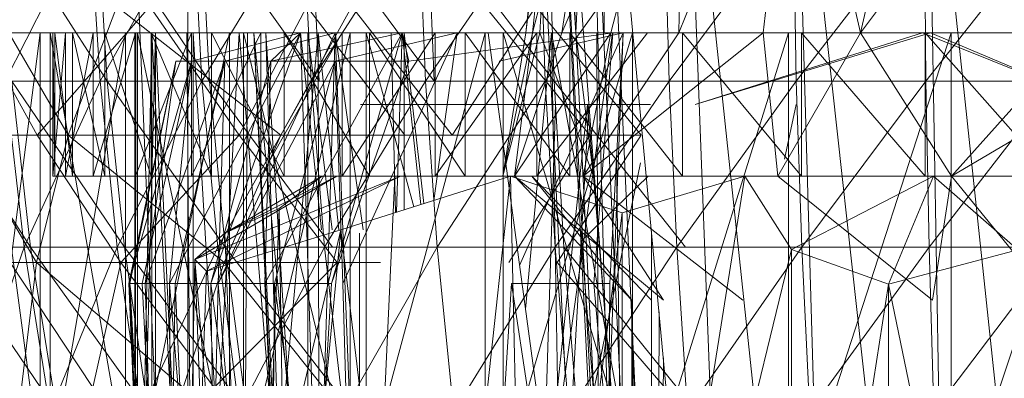
# Model space of a CAD drawing. Units: inches. Extents: x -4684 to 2036, y -1895 to 2857.
# Drawn here: x -3487 to -3474, y 264 to 269 of the extents above; entities that cross this region are included whole.
import ezdxf

# ---------------------------------------------------------------- set-up
doc = ezdxf.new("R2010")
doc.units = ezdxf.units.IN
doc.header["$MEASUREMENT"] = 0

msp = doc.modelspace()

# ---------------------------------------------------------------- linework, layer by layer
at = {"lineweight": 9}
for p, q in [((-3479.858, 272.649), (-3480.285, 268.648)), ((-3478.861, 252.648), (-3479.858, 272.649)), ((-3484.997, 252.648), (-3485.796, 271.834)), ((-3484.997, 252.648), (-3484.997, 271.834)), ((-3479.885, 271.834), (-3480.285, 268.648)), ((-3479.377, 271.834), (-3480.189, 268.648)), ((-3479.865, 271.834), (-3480.189, 268.648)), ((-3479.735, 263.878), (-3480.12, 271.834)), ((-3479.905, 271.834), (-3480.087, 268.648)), ((-3478.954, 255.616), (-3479.815, 271.834)), ((-3479.803, 271.834), (-3479.588, 268.648)), ((-3478.41, 271.834), (-3479.782, 268.648)), ((-3479.294, 271.834), (-3479.782, 268.648)), ((-3478.943, 255.615), (-3479.742, 271.834)), ((-3478.48, 255.548), (-3479.72, 271.834)), ((-3479.428, 271.834), (-3479.588, 268.648)), ((-3478.939, 255.614), (-3479.366, 271.834)), ((-3478.587, 255.564), (-3479.349, 271.834)), ((-3479.192, 268.648), (-3479.192, 271.834)), ((-3478.543, 258.896), (-3479.132, 271.834)), ((-3478.271, 271.834), (-3479.099, 268.648)), ((-3477.969, 259.888), (-3479.092, 271.834)), ((-3476.862, 271.834), (-3478.152, 268.648)), ((-3478.077, 271.834), (-3478.152, 268.648)), ((-3477.622, 261.319), (-3478.027, 271.834)), ((-3477.094, 263.497), (-3477.973, 271.834)), ((-3476.622, 271.834), (-3476.974, 268.648)), ((-3476.213, 261.648), (-3476.509, 271.834)), ((-3474.634, 255.368), (-3476.443, 271.834)), ((-3476.346, 271.834), (-3475.617, 268.648)), ((-3473.254, 271.834), (-3475.617, 268.648)), ((-3474.876, 271.834), (-3475.617, 268.648)), ((-3474.493, 261.648), (-3474.672, 271.834)), ((-3473.222, 258.896), (-3474.6, 271.834)), ((-3487.604, 270.305), (-3486.122, 267.971)), ((-3486.366, 270.305), (-3487.543, 267.971)), ((-3486.218, 267.971), (-3486.366, 270.305)), ((-3486.122, 267.971), (-3486.262, 270.305)), ((-3486.262, 270.305), (-3484.692, 267.971)), ((-3484.924, 270.305), (-3486.218, 267.971)), ((-3484.799, 267.971), (-3484.924, 270.305)), ((-3484.692, 267.971), (-3484.817, 270.305)), ((-3484.817, 270.305), (-3483.166, 267.971)), ((-3483.393, 270.305), (-3484.799, 267.971)), ((-3483.279, 267.971), (-3483.393, 270.305)), ((-3481.779, 270.305), (-3483.279, 267.971)), ((-3483.166, 267.971), (-3483.279, 270.305)), ((-3483.279, 270.305), (-3481.561, 267.971)), ((-3481.779, 270.305), (-3481.683, 267.971)), ((-3480.09, 270.305), (-3481.683, 267.971)), ((-3481.657, 270.305), (-3481.561, 267.971)), ((-3481.657, 270.305), (-3479.89, 267.971)), ((-3480.09, 270.305), (-3480.012, 267.971)), ((-3480.012, 267.971), (-3478.346, 270.305)), ((-3479.89, 267.971), (-3479.968, 270.305)), ((-3478.285, 267.971), (-3478.346, 270.305)), ((-3476.556, 270.305), (-3478.285, 267.971)), ((-3476.512, 267.971), (-3476.556, 270.305)), ((-3474.73, 270.305), (-3476.512, 267.971)), ((-3474.73, 270.305), (-3474.704, 267.971)), ((-3472.884, 270.305), (-3474.704, 267.971)), ((-3488.09, 269.015), (-3487.099, 267.217)), ((-3486.663, 267.217), (-3487.709, 269.015)), ((-3485.526, 269.015), (-3487.099, 267.217)), ((-3485.988, 269.015), (-3486.663, 267.217)), ((-3483.701, 267.217), (-3485.988, 269.015)), ((-3485.526, 269.015), (-3484.279, 267.217)), ((-3484.279, 267.217), (-3483.337, 269.015)), ((-3482.709, 269.015), (-3483.701, 267.217)), ((-3483.337, 269.015), (-3481.971, 267.217)), ((-3481.311, 267.217), (-3482.709, 269.015)), ((-3480.146, 269.015), (-3481.311, 267.217)), ((-3480.849, 269.015), (-3479.393, 267.217)), ((-3478.675, 267.217), (-3480.146, 269.015)), ((-3480.285, 268.648), (-3488.86, 268.648)), ((-3480.189, 268.648), (-3488.86, 268.648)), ((-3480.087, 268.648), (-3488.84, 268.648)), ((-3480.285, 268.648), (-3488.84, 268.648)), ((-3480.189, 268.648), (-3488.567, 268.648)), ((-3479.588, 268.648), (-3488.508, 268.648)), ((-3480.087, 268.648), (-3488.508, 268.648)), ((-3487.055, 268.648), (-3487.956, 268.648)), ((-3480.189, 268.648), (-3487.956, 268.648)), ((-3479.782, 268.648), (-3487.956, 268.648)), ((-3487.055, 268.648), (-3487.956, 261.648)), ((-3486.918, 268.648), (-3487.86, 268.648)), ((-3479.588, 268.648), (-3487.86, 268.648)), ((-3487.86, 268.648), (-3486.918, 261.648)), ((-3485.866, 268.648), (-3487.055, 268.648)), ((-3479.782, 268.648), (-3487.055, 268.648)), ((-3479.099, 268.648), (-3487.055, 268.648)), ((-3485.866, 268.648), (-3487.055, 261.648)), ((-3487.055, 268.648), (-3487.055, 261.648)), ((-3486.918, 268.648), (-3485.698, 268.648)), ((-3478.811, 268.648), (-3486.918, 268.648)), ((-3479.588, 268.648), (-3486.918, 268.648)), ((-3486.918, 268.648), (-3485.698, 261.648)), ((-3486.918, 268.648), (-3486.918, 261.648)), ((-3486.703, 268.648), (-3486.878, 268.648)), ((-3486.878, 266.648), (-3486.878, 268.648)), ((-3486.878, 268.648), (-3486.849, 268.648)), ((-3480.285, 268.648), (-3486.878, 268.648)), ((-3480.189, 268.648), (-3486.878, 268.648)), ((-3486.703, 268.648), (-3486.878, 266.648)), ((-3486.878, 268.648), (-3486.849, 266.648)), ((-3486.849, 268.648), (-3486.605, 268.648)), ((-3480.189, 268.648), (-3486.849, 268.648)), ((-3479.782, 268.648), (-3486.849, 268.648)), ((-3486.849, 266.648), (-3486.849, 268.648)), ((-3486.849, 268.648), (-3486.605, 266.648)), ((-3486.317, 268.648), (-3486.703, 268.648)), ((-3480.087, 268.648), (-3486.703, 268.648)), ((-3480.285, 268.648), (-3486.703, 268.648)), ((-3486.317, 268.648), (-3486.703, 266.648)), ((-3486.703, 266.648), (-3486.703, 268.648)), ((-3486.605, 268.648), (-3486.154, 268.648)), ((-3479.782, 268.648), (-3486.605, 268.648)), ((-3479.099, 268.648), (-3486.605, 268.648)), ((-3486.605, 266.648), (-3486.605, 268.648)), ((-3486.605, 268.648), (-3486.154, 266.648)), ((-3485.727, 268.648), (-3486.317, 268.648)), ((-3480.087, 268.648), (-3486.317, 268.648)), ((-3485.727, 268.648), (-3486.317, 266.648)), ((-3486.317, 266.648), (-3486.317, 268.648)), ((-3486.154, 268.648), (-3485.506, 268.648)), ((-3479.099, 268.648), (-3486.154, 268.648)), ((-3486.154, 266.648), (-3486.154, 268.648)), ((-3486.154, 268.648), (-3485.506, 266.648)), ((-3484.416, 268.648), (-3485.866, 268.648)), ((-3479.099, 268.648), (-3485.866, 268.648)), ((-3484.416, 268.648), (-3485.866, 261.648)), ((-3485.866, 268.648), (-3485.866, 261.648)), ((-3485.735, 257.148), (-3485.735, 268.648)), ((-3485.5, 268.648), (-3485.735, 268.648)), ((-3485.735, 268.648), (-3485.721, 268.648)), ((-3485.735, 257.148), (-3485.721, 268.648)), ((-3485.735, 257.148), (-3485.448, 268.648)), ((-3485.727, 257.148), (-3485.735, 268.648)), ((-3478.925, 268.648), (-3485.735, 268.648)), ((-3485.727, 257.148), (-3485.5, 268.648)), ((-3484.945, 268.648), (-3485.727, 268.648)), ((-3480.087, 268.648), (-3485.727, 268.648)), ((-3484.945, 268.648), (-3485.727, 266.648)), ((-3485.727, 266.648), (-3485.727, 268.648)), ((-3485.721, 268.648), (-3485.448, 268.648)), ((-3478.925, 268.648), (-3485.721, 268.648)), ((-3478.925, 268.648), (-3485.721, 268.648)), ((-3485.698, 268.648), (-3484.218, 268.648)), ((-3478.793, 268.648), (-3485.698, 268.648)), ((-3478.811, 268.648), (-3485.698, 268.648)), ((-3485.698, 268.648), (-3484.218, 261.648)), ((-3485.698, 268.648), (-3485.698, 261.648)), ((-3485.506, 268.648), (-3484.666, 268.648)), ((-3479.099, 268.648), (-3485.506, 268.648)), ((-3485.506, 266.648), (-3485.506, 268.648)), ((-3485.506, 268.648), (-3484.666, 266.648)), ((-3485.012, 268.648), (-3485.5, 268.648)), ((-3485.497, 257.148), (-3485.5, 268.648)), ((-3484.91, 257.148), (-3485.5, 268.648)), ((-3478.925, 268.648), (-3485.5, 268.648)), ((-3484.924, 268.648), (-3485.448, 268.648)), ((-3485.442, 257.148), (-3485.448, 268.648)), ((-3484.916, 257.148), (-3485.448, 268.648)), ((-3478.925, 268.648), (-3485.448, 268.648)), ((-3483.424, 268.648), (-3485.253, 265.148)), ((-3485.012, 268.648), (-3484.279, 268.648)), ((-3484.91, 257.148), (-3485.012, 268.648)), ((-3478.925, 268.648), (-3485.012, 268.648)), ((-3478.925, 268.648), (-3485.012, 268.648)), ((-3483.424, 268.648), (-3484.945, 268.253)), ((-3483.977, 268.648), (-3484.945, 268.648)), ((-3479.588, 268.648), (-3484.945, 268.648)), ((-3480.087, 268.648), (-3484.945, 268.648)), ((-3483.977, 268.648), (-3484.945, 266.648)), ((-3484.945, 266.648), (-3484.945, 268.648)), ((-3484.924, 268.648), (-3484.163, 268.648)), ((-3484.233, 257.148), (-3484.924, 268.648)), ((-3484.916, 257.148), (-3484.924, 268.648)), ((-3478.925, 268.648), (-3484.924, 268.648)), ((-3484.91, 257.148), (-3484.279, 268.648)), ((-3483.424, 268.648), (-3484.677, 265.148)), ((-3484.666, 268.648), (-3483.651, 268.648)), ((-3479.099, 268.648), (-3484.666, 268.648)), ((-3478.152, 268.648), (-3484.666, 268.648)), ((-3484.666, 266.648), (-3484.666, 268.648)), ((-3484.666, 268.648), (-3483.651, 266.648)), ((-3482.942, 268.648), (-3484.573, 265.148)), ((-3482.942, 268.648), (-3484.48, 268.253)), ((-3482.733, 268.648), (-3484.416, 268.648)), ((-3479.099, 268.648), (-3484.416, 268.648)), ((-3478.152, 268.648), (-3484.416, 268.648)), ((-3482.733, 268.648), (-3484.416, 261.648)), ((-3484.416, 268.648), (-3484.416, 261.648)), ((-3483.323, 268.648), (-3484.279, 268.648)), ((-3483.323, 257.148), (-3484.279, 268.648)), ((-3478.925, 268.648), (-3484.279, 268.648)), ((-3484.233, 257.148), (-3484.163, 268.648)), ((-3484.233, 257.148), (-3483.177, 268.648)), ((-3482.509, 268.648), (-3484.218, 268.648)), ((-3478.793, 268.648), (-3484.218, 268.648)), ((-3484.218, 268.648), (-3482.509, 261.648)), ((-3484.218, 268.648), (-3484.218, 261.648)), ((-3484.163, 268.648), (-3483.177, 268.648)), ((-3478.925, 268.648), (-3484.163, 268.648)), ((-3478.925, 268.648), (-3484.163, 268.648)), ((-3483.099, 258.357), (-3484.076, 268.648)), ((-3484.076, 268.648), (-3483.91, 268.648)), ((-3483.596, 258.357), (-3484.076, 268.648)), ((-3483.552, 258.357), (-3484.076, 268.648)), ((-3482.846, 268.648), (-3483.977, 268.648)), ((-3478.793, 268.648), (-3483.977, 268.648)), ((-3479.588, 268.648), (-3483.977, 268.648)), ((-3482.846, 268.648), (-3483.977, 266.648)), ((-3483.977, 266.648), (-3483.977, 268.648)), ((-3482.009, 268.648), (-3483.924, 265.148)), ((-3483.256, 258.357), (-3483.91, 268.648)), ((-3483.596, 258.357), (-3483.91, 268.648)), ((-3482.009, 268.648), (-3483.837, 268.253)), ((-3483.424, 268.648), (-3483.837, 268.253)), ((-3483.651, 268.648), (-3482.465, 268.648)), ((-3478.152, 268.648), (-3483.651, 268.648)), ((-3476.974, 268.648), (-3483.651, 268.648)), ((-3483.651, 266.648), (-3483.651, 268.648)), ((-3483.651, 268.648), (-3482.465, 266.648)), ((-3483.099, 258.357), (-3483.424, 268.648)), ((-3482.009, 268.648), (-3483.424, 268.648)), ((-3483.131, 265.896), (-3483.424, 268.648)), ((-3482.16, 268.648), (-3483.323, 268.648)), ((-3483.323, 257.148), (-3483.323, 268.648)), ((-3482.982, 265.896), (-3483.323, 268.648)), ((-3478.925, 268.648), (-3483.323, 268.648)), ((-3483.256, 258.357), (-3482.942, 268.648)), ((-3483.177, 268.648), (-3481.98, 268.648)), ((-3483.166, 257.148), (-3483.177, 268.648)), ((-3482.89, 265.896), (-3483.177, 268.648)), ((-3478.925, 268.648), (-3483.177, 268.648)), ((-3482.009, 268.648), (-3482.991, 265.148)), ((-3482.942, 268.648), (-3481.239, 268.648)), ((-3481.239, 268.648), (-3482.942, 268.253)), ((-3482.552, 265.896), (-3482.942, 268.648)), ((-3482.541, 258.357), (-3482.942, 268.648)), ((-3481.55, 268.648), (-3482.846, 268.648)), ((-3478.793, 268.648), (-3482.846, 268.648)), ((-3481.55, 268.648), (-3482.846, 266.648)), ((-3482.846, 266.648), (-3482.846, 268.648)), ((-3481.239, 268.648), (-3482.834, 265.148)), ((-3480.849, 268.648), (-3482.733, 268.648)), ((-3478.152, 268.648), (-3482.733, 268.648)), ((-3476.974, 268.648), (-3482.733, 268.648)), ((-3480.849, 268.648), (-3482.733, 261.648)), ((-3482.733, 268.648), (-3482.733, 261.648)), ((-3482.509, 268.648), (-3480.599, 268.648)), ((-3478.793, 268.648), (-3482.509, 268.648)), ((-3478.793, 268.648), (-3482.509, 268.648)), ((-3482.509, 268.648), (-3481.846, 266.219)), ((-3482.509, 268.648), (-3482.509, 261.648)), ((-3482.465, 268.648), (-3481.131, 268.648)), ((-3476.974, 268.648), (-3482.465, 268.648)), ((-3482.465, 266.648), (-3482.465, 268.648)), ((-3482.465, 268.648), (-3481.131, 266.648)), ((-3480.808, 268.648), (-3482.16, 268.648)), ((-3482.103, 266.137), (-3482.16, 268.648)), ((-3478.925, 268.648), (-3482.16, 268.648)), ((-3478.925, 268.648), (-3482.16, 268.648)), ((-3482.087, 266.142), (-3482.009, 268.648)), ((-3482.009, 268.648), (-3481.916, 268.253)), ((-3481.749, 266.25), (-3482.009, 268.648)), ((-3481.707, 266.263), (-3481.98, 268.648)), ((-3481.979, 266.177), (-3481.98, 268.648)), ((-3478.925, 268.648), (-3481.98, 268.648)), ((-3479.07, 268.648), (-3481.916, 268.253)), ((-3481.239, 268.648), (-3481.565, 266.308)), ((-3480.131, 268.648), (-3481.55, 268.648)), ((-3478.793, 268.648), (-3481.55, 268.648)), ((-3480.131, 268.648), (-3481.55, 266.648)), ((-3481.55, 266.648), (-3481.55, 268.648)), ((-3481.131, 268.648), (-3479.672, 268.648)), ((-3476.974, 268.648), (-3481.131, 268.648)), ((-3475.617, 268.648), (-3481.131, 268.648)), ((-3481.131, 266.648), (-3481.131, 268.648)), ((-3481.131, 268.648), (-3479.672, 266.648)), ((-3478.797, 268.648), (-3480.849, 268.648)), ((-3476.974, 268.648), (-3480.849, 268.648)), ((-3475.617, 268.648), (-3480.849, 268.648)), ((-3478.797, 268.648), (-3480.849, 261.648)), ((-3480.849, 268.648), (-3480.849, 261.648)), ((-3479.294, 268.648), (-3480.808, 268.648)), ((-3479.256, 257.148), (-3480.808, 268.648)), ((-3478.925, 268.648), (-3480.657, 268.253)), ((-3480.608, 268.648), (-3479.076, 268.648)), ((-3480.285, 268.648), (-3480.605, 266.648)), ((-3480.087, 268.648), (-3480.605, 266.648)), ((-3480.189, 268.648), (-3480.605, 266.648)), ((-3480.599, 268.648), (-3478.532, 268.648)), ((-3480.599, 268.648), (-3478.532, 261.648)), ((-3480.599, 268.648), (-3480.599, 261.648)), ((-3480.189, 268.648), (-3480.442, 266.648)), ((-3479.782, 268.648), (-3480.442, 266.648)), ((-3479.099, 268.648), (-3480.442, 266.648)), ((-3478.925, 268.648), (-3480.37, 265.401)), ((-3480.288, 264.79), (-3479.925, 268.648)), ((-3480.087, 268.648), (-3480.285, 268.648)), ((-3480.087, 268.648), (-3480.285, 268.648)), ((-3480.285, 268.648), (-3480.189, 268.648)), ((-3480.285, 268.648), (-3480.189, 268.648)), ((-3480.189, 268.648), (-3479.782, 268.648)), ((-3480.189, 268.648), (-3479.782, 268.648)), ((-3478.588, 268.648), (-3480.131, 268.648)), ((-3478.588, 268.648), (-3480.131, 266.648)), ((-3480.131, 266.648), (-3480.131, 268.648)), ((-3479.588, 268.648), (-3480.087, 268.648)), ((-3479.588, 268.648), (-3480.087, 268.648)), ((-3480.087, 268.648), (-3479.338, 266.648)), ((-3479.953, 262.308), (-3479.076, 268.648)), ((-3478.179, 259.022), (-3479.925, 268.648)), ((-3479.925, 268.648), (-3479.07, 268.648)), ((-3479.759, 258.896), (-3479.925, 268.648)), ((-3479.782, 268.648), (-3479.099, 268.648)), ((-3479.782, 268.648), (-3479.099, 268.648)), ((-3479.672, 268.648), (-3478.099, 268.648)), ((-3475.617, 268.648), (-3479.672, 268.648)), ((-3479.672, 266.648), (-3479.672, 268.648)), ((-3479.672, 268.648), (-3478.099, 266.648)), ((-3478.811, 268.648), (-3479.588, 268.648)), ((-3479.588, 268.648), (-3479.338, 266.648)), ((-3479.099, 268.648), (-3479.486, 266.648)), ((-3478.152, 268.648), (-3479.486, 266.648)), ((-3476.974, 268.648), (-3479.486, 266.648)), ((-3479.07, 268.648), (-3479.335, 265.148)), ((-3479.299, 258.896), (-3478.925, 268.648)), ((-3479.256, 257.148), (-3479.294, 268.648)), ((-3478.925, 268.648), (-3479.114, 265.148)), ((-3479.099, 268.648), (-3478.152, 268.648)), ((-3479.099, 268.648), (-3478.152, 268.648)), ((-3476.62, 268.648), (-3478.797, 268.648)), ((-3475.617, 268.648), (-3478.797, 268.648)), ((-3476.62, 268.648), (-3478.797, 261.648)), ((-3478.797, 268.648), (-3478.797, 261.648)), ((-3478.152, 268.648), (-3476.974, 268.648)), ((-3478.152, 268.648), (-3476.974, 268.648)), ((-3478.099, 268.648), (-3476.439, 268.648)), ((-3475.617, 268.648), (-3478.099, 268.648)), ((-3478.099, 266.648), (-3478.099, 268.648)), ((-3478.099, 268.648), (-3476.439, 266.648)), ((-3474.643, 268.648), (-3477.922, 267.649)), ((-3477.922, 267.649), (-3474.754, 268.648)), ((-3477.498, 268.648), (-3477.474, 268.648)), ((-3476.974, 268.648), (-3475.617, 268.648)), ((-3476.974, 268.648), (-3475.617, 268.648)), ((-3476.974, 268.648), (-3476.771, 266.648)), ((-3475.617, 268.648), (-3476.771, 266.648)), ((-3474.352, 268.648), (-3476.62, 268.648)), ((-3475.617, 268.648), (-3476.62, 268.648)), ((-3474.352, 268.648), (-3476.62, 261.648)), ((-3476.62, 268.648), (-3476.62, 261.648)), ((-3476.439, 268.648), (-3474.716, 268.648)), ((-3475.617, 268.648), (-3476.439, 268.648)), ((-3472.556, 268.648), (-3476.439, 268.648)), ((-3476.439, 266.648), (-3476.439, 268.648)), ((-3476.439, 268.648), (-3474.716, 266.648)), ((-3475.617, 268.648), (-3472.556, 268.648)), ((-3475.617, 268.648), (-3472.556, 268.648)), ((-3475.617, 268.648), (-3474.352, 268.648)), ((-3475.617, 268.648), (-3474.349, 266.648)), ((-3474.643, 268.648), (-3474.754, 268.648)), ((-3474.643, 268.648), (-3474.754, 268.648)), ((-3472.283, 267.649), (-3474.754, 268.648)), ((-3474.716, 268.648), (-3472.951, 268.648)), ((-3472.556, 268.648), (-3474.716, 268.648)), ((-3474.716, 266.648), (-3474.716, 268.648)), ((-3474.716, 268.648), (-3472.951, 266.648)), ((-3474.643, 268.648), (-3472.283, 267.649)), ((-3472.039, 268.648), (-3474.352, 268.648)), ((-3472.556, 268.648), (-3474.352, 268.648)), ((-3472.039, 268.648), (-3474.352, 261.648)), ((-3474.352, 268.648), (-3474.352, 261.648)), ((-3472.556, 268.648), (-3474.349, 266.648)), ((-3470.96, 268.648), (-3474.349, 266.648)), ((-3485.163, 268.253), (-3485.82, 265.148)), ((-3484.945, 268.253), (-3485.82, 265.148)), ((-3485.805, 265.148), (-3485.163, 268.253)), ((-3485.634, 265.148), (-3484.945, 268.253)), ((-3485.163, 268.253), (-3485.59, 265.148)), ((-3484.48, 268.253), (-3485.59, 265.148)), ((-3484.945, 268.253), (-3485.253, 265.148)), ((-3484.48, 268.253), (-3485.174, 265.148)), ((-3484.945, 268.253), (-3485.163, 268.253)), ((-3485.163, 268.253), (-3484.48, 268.253)), ((-3484.677, 265.148), (-3483.837, 268.253)), ((-3484.573, 265.148), (-3484.48, 268.253)), ((-3484.573, 265.148), (-3484.48, 268.253)), ((-3484.573, 265.148), (-3482.942, 268.253)), ((-3484.48, 268.253), (-3482.942, 268.253)), ((-3483.924, 265.148), (-3483.837, 268.253)), ((-3481.916, 268.253), (-3483.837, 268.253)), ((-3482.942, 268.253), (-3483.788, 265.148)), ((-3482.991, 265.148), (-3481.916, 268.253)), ((-3482.834, 265.148), (-3482.942, 268.253)), ((-3487.192, 265.655), (-3488.665, 267.971)), ((-3486.218, 267.971), (-3487.543, 267.971)), ((-3487.279, 265.655), (-3487.543, 267.971)), ((-3487.45, 267.971), (-3486.122, 267.971)), ((-3487.45, 267.971), (-3485.881, 265.655)), ((-3487.45, 267.971), (-3487.192, 265.655)), ((-3486.218, 267.971), (-3487.279, 265.655)), ((-3484.799, 267.971), (-3486.218, 267.971)), ((-3485.98, 265.655), (-3486.218, 267.971)), ((-3486.122, 267.971), (-3485.881, 265.655)), ((-3486.122, 267.971), (-3484.477, 265.655)), ((-3486.122, 267.971), (-3484.692, 267.971)), ((-3484.799, 267.971), (-3485.98, 265.655)), ((-3483.279, 267.971), (-3484.799, 267.971)), ((-3484.578, 265.655), (-3484.799, 267.971)), ((-3484.477, 265.655), (-3484.692, 267.971)), ((-3484.692, 267.971), (-3482.977, 265.655)), ((-3484.692, 267.971), (-3483.166, 267.971)), ((-3483.279, 267.971), (-3484.578, 265.655)), ((-3481.683, 267.971), (-3483.279, 267.971)), ((-3483.279, 267.971), (-3483.09, 265.655)), ((-3483.166, 267.971), (-3481.561, 267.971)), ((-3481.683, 267.971), (-3483.09, 265.655)), ((-3481.683, 267.971), (-3481.518, 265.655)), ((-3481.683, 267.971), (-3480.012, 267.971)), ((-3481.561, 267.971), (-3479.89, 267.971)), ((-3481.518, 265.655), (-3480.012, 267.971)), ((-3478.285, 267.971), (-3480.012, 267.971)), ((-3479.875, 265.655), (-3480.012, 267.971)), ((-3479.89, 267.971), (-3479.753, 265.655)), ((-3479.89, 267.971), (-3478.056, 265.655)), ((-3479.89, 267.971), (-3478.157, 267.971)), ((-3478.285, 267.971), (-3479.875, 265.655)), ((-3476.512, 267.971), (-3478.285, 267.971)), ((-3478.178, 265.655), (-3478.285, 267.971)), ((-3476.512, 267.971), (-3478.178, 265.655)), ((-3474.704, 267.971), (-3476.512, 267.971)), ((-3476.512, 267.971), (-3476.434, 265.655)), ((-3474.704, 267.971), (-3476.434, 265.655)), ((-3472.873, 267.971), (-3474.704, 267.971)), ((-3474.658, 265.655), (-3474.704, 267.971)), ((-3472.873, 267.971), (-3474.658, 265.655)), ((-3478.793, 267.649), (-3482.59, 267.649)), ((-3478.793, 267.649), (-3482.59, 267.649)), ((-3478.793, 267.649), (-3482.59, 267.649)), ((-3482.459, 267.649), (-3482.59, 267.649)), ((-3482.59, 267.649), (-3482.166, 267.649)), ((-3478.793, 267.649), (-3482.459, 267.649)), ((-3478.793, 267.649), (-3482.459, 267.649)), ((-3478.793, 267.649), (-3482.459, 267.649)), ((-3481.776, 267.649), (-3482.459, 267.649)), ((-3478.793, 267.649), (-3482.166, 267.649)), ((-3478.793, 267.649), (-3482.166, 267.649)), ((-3478.793, 267.649), (-3482.166, 267.649)), ((-3478.793, 267.649), (-3482.166, 267.649)), ((-3478.793, 267.649), (-3481.776, 267.649)), ((-3478.793, 267.649), (-3481.776, 267.649)), ((-3478.793, 267.649), (-3481.776, 267.649)), ((-3478.793, 267.649), (-3481.204, 267.649)), ((-3478.793, 267.649), (-3481.204, 267.649)), ((-3478.939, 267.649), (-3480.579, 267.649)), ((-3479.872, 267.649), (-3480.023, 262.831)), ((-3479.422, 267.649), (-3479.972, 262.455)), ((-3479.872, 267.649), (-3479.867, 267.649)), ((-3479.422, 267.649), (-3479.872, 267.649)), ((-3479.407, 267.649), (-3479.867, 267.649)), ((-3479.407, 267.649), (-3479.739, 261.698)), ((-3478.544, 267.649), (-3479.422, 267.649)), ((-3479.422, 267.649), (-3478.954, 262.007)), ((-3476.512, 267.649), (-3476.678, 266.884)), ((-3486.663, 267.217), (-3488.148, 267.217)), ((-3487.107, 265.442), (-3488.148, 267.217)), ((-3486.663, 267.217), (-3487.107, 265.442)), ((-3487.099, 267.217), (-3485.93, 265.442)), ((-3484.279, 267.217), (-3487.099, 267.217)), ((-3483.701, 267.217), (-3486.663, 267.217)), ((-3484.491, 265.442), (-3486.663, 267.217)), ((-3484.279, 267.217), (-3485.93, 265.442)), ((-3483.701, 267.217), (-3484.491, 265.442)), ((-3484.279, 267.217), (-3481.971, 267.217)), ((-3484.279, 267.217), (-3482.913, 265.442)), ((-3481.311, 267.217), (-3483.701, 267.217)), ((-3481.971, 267.217), (-3479.393, 267.217)), ((-3478.675, 267.217), (-3481.311, 267.217)), ((-3480.521, 265.442), (-3479.393, 267.217)), ((-3478.675, 267.217), (-3479.846, 265.442)), ((-3479.021, 266.905), (-3478.954, 262.007)), ((-3478.686, 266.831), (-3479.739, 261.698)), ((-3486.703, 266.648), (-3486.878, 266.648)), ((-3486.878, 266.648), (-3486.849, 266.648)), ((-3486.878, 266.648), (-3480.605, 266.648)), ((-3486.849, 266.648), (-3486.605, 266.648)), ((-3486.849, 266.648), (-3480.605, 266.648)), ((-3486.849, 266.648), (-3480.442, 266.648)), ((-3486.317, 266.648), (-3486.703, 266.648)), ((-3486.703, 266.648), (-3480.605, 266.648)), ((-3486.605, 266.648), (-3486.154, 266.648)), ((-3486.605, 266.648), (-3480.442, 266.648)), ((-3485.727, 266.648), (-3486.317, 266.648)), ((-3486.317, 266.648), (-3479.338, 266.648)), ((-3486.317, 266.648), (-3480.605, 266.648)), ((-3486.154, 266.648), (-3485.506, 266.648)), ((-3486.154, 266.648), (-3479.486, 266.648)), ((-3486.154, 266.648), (-3480.442, 266.648)), ((-3484.945, 266.648), (-3485.727, 266.648)), ((-3485.727, 266.648), (-3479.338, 266.648)), ((-3485.506, 266.648), (-3484.666, 266.648)), ((-3485.506, 266.648), (-3479.486, 266.648)), ((-3483.977, 266.648), (-3484.945, 266.648)), ((-3484.945, 266.648), (-3479.338, 266.648)), ((-3482.919, 266.648), (-3484.901, 265.482)), ((-3482.029, 266.648), (-3484.901, 265.482)), ((-3482.029, 266.648), (-3484.738, 265.318)), ((-3484.666, 266.648), (-3483.651, 266.648)), ((-3484.666, 266.648), (-3479.486, 266.648)), ((-3483.122, 266.648), (-3484.48, 265.852)), ((-3482.919, 266.648), (-3484.48, 265.852)), ((-3482.846, 266.648), (-3483.977, 266.648)), ((-3483.977, 266.648), (-3479.338, 266.648)), ((-3483.122, 266.648), (-3483.724, 266.193)), ((-3483.651, 266.648), (-3482.465, 266.648)), ((-3483.651, 266.648), (-3479.486, 266.648)), ((-3480.605, 266.648), (-3483.122, 266.648)), ((-3483.122, 266.648), (-3480.198, 266.648)), ((-3480.442, 266.648), (-3483.122, 266.648)), ((-3482.919, 266.648), (-3482.029, 266.648)), ((-3480.442, 266.648), (-3482.919, 266.648)), ((-3480.497, 266.648), (-3482.861, 265.896)), ((-3482.846, 266.648), (-3479.338, 266.648)), ((-3482.846, 266.648), (-3478.605, 266.648)), ((-3482.108, 266.648), (-3482.602, 256.162)), ((-3482.465, 266.648), (-3481.131, 266.648)), ((-3482.465, 266.648), (-3476.771, 266.648)), ((-3482.465, 266.648), (-3479.486, 266.648)), ((-3479.338, 266.648), (-3482.108, 266.648)), ((-3482.029, 266.648), (-3480.497, 266.648)), ((-3479.486, 266.648), (-3482.029, 266.648)), ((-3480.497, 266.648), (-3481.669, 255.901)), ((-3481.55, 266.648), (-3478.605, 266.648)), ((-3481.131, 266.648), (-3479.672, 266.648)), ((-3481.131, 266.648), (-3476.771, 266.648)), ((-3480.619, 266.648), (-3478.576, 266.648)), ((-3479.338, 266.648), (-3480.619, 266.648)), ((-3479.338, 266.648), (-3480.605, 266.648)), ((-3480.605, 266.648), (-3480.442, 266.648)), ((-3477.23, 266.648), (-3480.497, 266.648)), ((-3476.771, 266.648), (-3480.497, 266.648)), ((-3479.486, 266.648), (-3480.497, 266.648)), ((-3480.497, 266.648), (-3478.939, 266.133)), ((-3480.497, 266.648), (-3480.262, 255.804)), ((-3480.442, 266.648), (-3478.806, 264.916)), ((-3479.486, 266.648), (-3480.442, 266.648)), ((-3479.486, 266.648), (-3480.442, 266.648)), ((-3480.442, 266.648), (-3478.364, 264.916)), ((-3479.338, 266.648), (-3480.198, 266.648)), ((-3480.198, 266.648), (-3478.806, 264.916)), ((-3480.198, 266.648), (-3478.532, 264.916)), ((-3478.588, 266.648), (-3480.131, 266.648)), ((-3479.672, 266.648), (-3478.099, 266.648)), ((-3479.672, 266.648), (-3476.771, 266.648)), ((-3478.576, 266.648), (-3479.509, 265.743)), ((-3476.771, 266.648), (-3479.486, 266.648)), ((-3476.771, 266.648), (-3479.486, 266.648)), ((-3479.486, 266.648), (-3477.259, 264.916)), ((-3479.486, 266.648), (-3478.364, 264.916)), ((-3477.23, 266.648), (-3478.939, 266.133)), ((-3477.23, 266.648), (-3478.939, 255.884)), ((-3478.099, 266.648), (-3476.439, 266.648)), ((-3478.099, 266.648), (-3474.349, 266.648)), ((-3478.099, 266.648), (-3476.771, 266.648)), ((-3477.23, 266.648), (-3474.597, 266.648)), ((-3474.349, 266.648), (-3477.23, 266.648)), ((-3476.771, 266.648), (-3477.23, 266.648)), ((-3477.23, 266.648), (-3476.579, 265.624)), ((-3474.349, 266.648), (-3476.771, 266.648)), ((-3474.349, 266.648), (-3476.771, 266.648)), ((-3476.771, 266.648), (-3474.611, 264.916)), ((-3474.597, 266.648), (-3476.579, 265.624)), ((-3476.439, 266.648), (-3474.716, 266.648)), ((-3476.439, 266.648), (-3474.349, 266.648)), ((-3474.597, 266.648), (-3475.227, 265.14)), ((-3474.716, 266.648), (-3472.951, 266.648)), ((-3474.716, 266.648), (-3471.701, 266.648)), ((-3474.716, 266.648), (-3474.349, 266.648)), ((-3474.349, 266.648), (-3474.611, 264.916)), ((-3474.597, 266.648), (-3471.8, 266.648)), ((-3471.701, 266.648), (-3474.597, 266.648)), ((-3474.349, 266.648), (-3474.597, 266.648)), ((-3474.597, 266.648), (-3473.422, 265.62)), ((-3471.701, 266.648), (-3474.349, 266.648)), ((-3471.701, 266.648), (-3474.349, 266.648)), ((-3474.349, 266.648), (-3472.943, 264.916)), ((-3483.724, 266.193), (-3484.48, 265.852)), ((-3483.724, 266.193), (-3484.09, 255.933)), ((-3483.724, 266.193), (-3483.564, 255.804)), ((-3478.939, 266.133), (-3480.262, 255.804)), ((-3478.939, 266.133), (-3478.939, 255.884)), ((-3485.052, 256.698), (-3482.861, 265.896)), ((-3484.901, 265.482), (-3484.48, 265.852)), ((-3482.861, 265.896), (-3484.738, 265.318)), ((-3484.09, 255.933), (-3484.48, 265.852)), ((-3482.861, 265.896), (-3483.782, 256.37)), ((-3482.861, 265.896), (-3481.669, 255.901)), ((-3482.602, 256.162), (-3482.602, 265.852)), ((-3478.532, 265.879), (-3478.532, 261.648)), ((-3478.739, 256.12), (-3479.509, 265.743)), ((-3487.279, 265.655), (-3488.465, 265.655)), ((-3488.381, 265.655), (-3486.825, 263.365)), ((-3488.381, 265.655), (-3487.192, 265.655)), ((-3487.279, 265.655), (-3488.075, 263.365)), ((-3485.98, 265.655), (-3487.279, 265.655)), ((-3486.913, 263.365), (-3487.279, 265.655)), ((-3486.825, 263.365), (-3487.192, 265.655)), ((-3485.881, 265.655), (-3487.192, 265.655)), ((-3485.549, 263.365), (-3487.192, 265.655)), ((-3485.98, 265.655), (-3486.913, 263.365)), ((-3484.578, 265.655), (-3485.98, 265.655)), ((-3485.648, 263.365), (-3485.98, 265.655)), ((-3485.881, 265.655), (-3484.477, 265.655)), ((-3485.881, 265.655), (-3484.177, 263.365)), ((-3485.881, 265.655), (-3485.549, 263.365)), ((-3484.578, 265.655), (-3485.648, 263.365)), ((-3483.09, 265.655), (-3484.578, 265.655)), ((-3484.578, 265.655), (-3484.279, 263.365)), ((-3484.477, 265.655), (-3484.177, 263.365)), ((-3484.477, 265.655), (-3482.712, 263.365)), ((-3484.477, 265.655), (-3482.977, 265.655)), ((-3483.09, 265.655), (-3484.279, 263.365)), ((-3483.09, 265.655), (-3482.826, 263.365)), ((-3483.09, 265.655), (-3481.518, 265.655)), ((-3482.826, 263.365), (-3481.518, 265.655)), ((-3479.875, 265.655), (-3481.518, 265.655)), ((-3481.288, 263.365), (-3481.518, 265.655)), ((-3479.875, 265.655), (-3481.288, 263.365)), ((-3478.178, 265.655), (-3479.875, 265.655)), ((-3479.686, 263.365), (-3479.875, 265.655)), ((-3479.567, 263.365), (-3479.753, 265.655)), ((-3479.753, 265.655), (-3478.056, 265.655)), ((-3479.753, 265.655), (-3477.907, 263.365)), ((-3478.178, 265.655), (-3479.686, 263.365)), ((-3478.939, 255.884), (-3476.579, 265.624)), ((-3476.434, 265.655), (-3478.178, 265.655)), ((-3478.178, 265.655), (-3478.029, 263.365)), ((-3476.434, 265.655), (-3478.029, 263.365)), ((-3476.579, 265.624), (-3475.227, 265.14)), ((-3476.579, 265.624), (-3476.579, 256.397)), ((-3474.658, 265.655), (-3476.434, 265.655)), ((-3476.326, 263.365), (-3476.434, 265.655)), ((-3474.658, 265.655), (-3476.326, 263.365)), ((-3475.227, 265.14), (-3473.422, 265.62)), ((-3472.858, 265.655), (-3474.658, 265.655)), ((-3474.594, 263.365), (-3474.658, 265.655)), ((-3472.858, 265.655), (-3474.594, 263.365)), ((-3487.107, 265.442), (-3488.343, 265.442)), ((-3487.474, 265.442), (-3486.323, 263.696)), ((-3487.107, 265.442), (-3487.314, 263.696)), ((-3484.491, 265.442), (-3487.107, 265.442)), ((-3485.061, 263.696), (-3487.107, 265.442)), ((-3486.323, 263.696), (-3485.93, 265.442)), ((-3482.913, 265.442), (-3485.93, 265.442)), ((-3485.93, 265.442), (-3484.631, 263.696)), ((-3484.491, 265.442), (-3485.061, 263.696)), ((-3484.901, 265.482), (-3485.052, 256.698)), ((-3484.549, 256.216), (-3484.901, 265.482)), ((-3484.901, 265.482), (-3484.09, 255.933)), ((-3484.901, 265.482), (-3484.738, 265.318)), ((-3482.913, 265.442), (-3484.631, 263.696)), ((-3482.308, 265.442), (-3484.491, 265.442)), ((-3483.105, 263.696), (-3484.491, 265.442)), ((-3478.346, 263.696), (-3479.846, 265.442)), ((-3485.052, 256.698), (-3484.738, 265.318)), ((-3485.456, 256.506), (-3485.82, 265.148)), ((-3485.195, 256.506), (-3485.82, 265.148)), ((-3485.634, 265.148), (-3485.82, 265.148)), ((-3485.805, 265.148), (-3485.82, 265.148)), ((-3485.32, 256.506), (-3485.805, 265.148)), ((-3485.456, 256.506), (-3485.805, 265.148)), ((-3485.805, 265.148), (-3485.59, 265.148)), ((-3485.195, 256.506), (-3485.634, 265.148)), ((-3485.634, 265.148), (-3485.253, 265.148)), ((-3485.32, 256.506), (-3485.59, 265.148)), ((-3485.174, 265.148), (-3485.59, 265.148)), ((-3485.32, 256.506), (-3485.174, 265.148)), ((-3485.195, 256.506), (-3485.253, 265.148)), ((-3484.538, 256.506), (-3485.253, 265.148)), ((-3485.253, 265.148), (-3484.677, 265.148)), ((-3484.782, 256.506), (-3485.174, 265.148)), ((-3484.573, 265.148), (-3485.174, 265.148)), ((-3484.782, 256.506), (-3484.573, 265.148)), ((-3484.538, 256.506), (-3484.677, 265.148)), ((-3483.515, 256.506), (-3484.677, 265.148)), ((-3483.924, 265.148), (-3484.677, 265.148)), ((-3483.866, 256.506), (-3484.573, 265.148)), ((-3484.573, 265.148), (-3483.788, 265.148)), ((-3483.515, 256.506), (-3483.924, 265.148)), ((-3483.924, 265.148), (-3482.991, 265.148)), ((-3483.866, 256.506), (-3483.788, 265.148)), ((-3482.602, 256.506), (-3483.788, 265.148)), ((-3483.515, 256.506), (-3482.991, 265.148)), ((-3482.602, 256.506), (-3482.834, 265.148)), ((-3481.018, 256.506), (-3480.483, 265.148)), ((-3479.178, 256.506), (-3480.483, 265.148)), ((-3479.114, 265.148), (-3480.483, 265.148)), ((-3478.561, 256.506), (-3479.335, 265.148)), ((-3479.178, 256.506), (-3479.114, 265.148)), ((-3475.227, 265.14), (-3475.767, 261.648)), ((-3475.227, 258.896), (-3475.227, 265.14)), ((-3475.227, 265.14), (-3474.504, 261.648)), ((-3478.806, 255.595), (-3478.806, 264.916)), ((-3478.593, 255.564), (-3478.806, 264.916)), ((-3478.445, 255.543), (-3478.426, 264.751)), ((-3478.38, 258.896), (-3478.366, 264.109))]:
    msp.add_line(p, q, dxfattribs=at)

doc.saveas('drawing.dxf')
